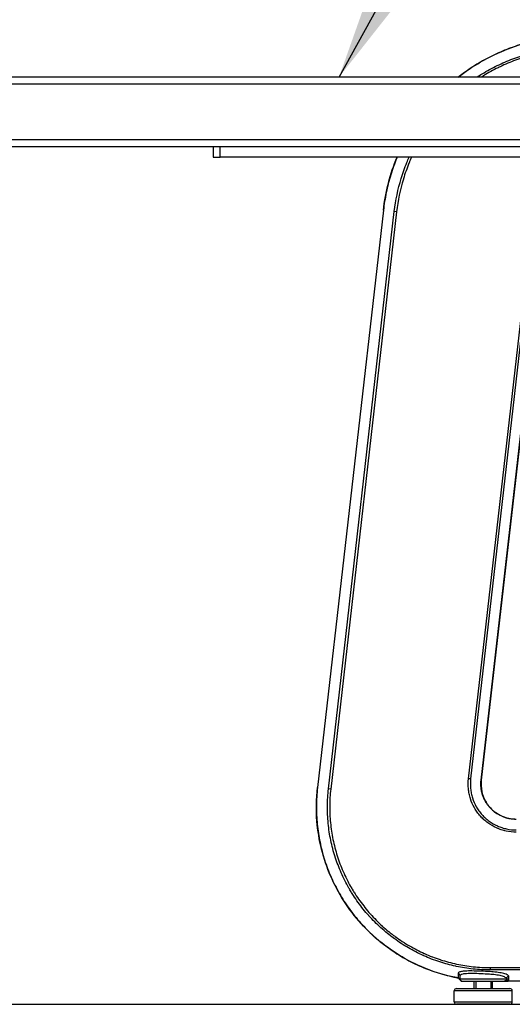
# Model space of a CAD drawing. Extents: x 0 to 8400, y 0 to 5940.
# Drawn here: x 3592 to 3804, y 1393 to 1817 of the extents above; entities that cross this region are included whole.
import ezdxf

# ---------------------------------------------------------------- set-up
doc = ezdxf.new("R2010")
doc.units = 0
doc.header["$LTSCALE"] = 6
for name, color, linetype in [('P001', 131, 'CONTINUOUS'), ('P901', 135, 'CONTINUOUS'), ('P_3TEXT', 60, 'CONTINUOUS'), ('P_7THICK', 7, 'CONTINUOUS')]:
    doc.layers.add(name, color=color, linetype=linetype)
doc.styles.add('BIGFONT', font='simplex.shx', dxfattribs={"bigfont": 'bigfont.shx'})
doc.dimstyles.new('DIMBIGFONT$7', dxfattribs={"dimscale": 20, "dimtxt": 3, "dimasz": 2, "dimexe": 1.5, "dimexo": 3, "dimgap": 0.75, "dimtad": 1, "dimdec": 1, "dimdsep": 46, "dimtxsty": 'BIGFONT', "dimsah": 1, "dimcen": 0, "dimclrt": 230, "dimadec": 1, "dimazin": 2, "dimtfac": 0.6, "dimtdec": 1, "dimtofl": 0, "dimtmove": 0, "dimatfit": 3, "dimfxl": 1, "dimtvp": 1, "dimtolj": 1, "dimarcsym": 0})

msp = doc.modelspace()

# ---------------------------------------------------------------- linework, layer by layer
at = {"layer": 'P001'}
for p, q in [((4145.3, 1792.69), (3499.3, 1792.69)), ((4145.29, 1762.69), (3512.78, 1762.69)), ((3675.45, 1762.69), (3675.45, 1758.19)), ((3678.38, 1758.19), (3678.38, 1762.69)), ((3675.45, 1758.19), (3678.38, 1758.19)), ((3941.65, 1758.19), (3678.38, 1758.19)), ((3748.78, 1735.3), (3720.4, 1486.17)), ((3818.1, 1727.41), (3790.98, 1489.41)), ((3781.84, 1403.69), (3781.84, 1405.02)), ((3782.84, 1402.69), (3802.26, 1402.69)), ((3788.64, 1402.69), (3788.64, 1399.49)), ((3795.04, 1402.69), (3795.04, 1399.49)), ((3801.84, 1403.69), (3801.84, 1403.7)), ((3802.84, 1402.78), (4153.46, 1402.78)), ((3779.34, 1393.69), (3779.34, 1398.49)), ((3780.34, 1399.49), (3803.34, 1399.49)), ((3804.34, 1393.69), (3804.34, 1398.49)), ((3803.34, 1392.69), (3780.34, 1392.69))]:
    msp.add_line(p, q, dxfattribs=at)
for points in [[(3787.84, 1402.69), (3787.84, 1399.49)], [(3795.84, 1399.49), (3795.84, 1402.69)]]:
    msp.add_lwpolyline(points, dxfattribs=at)
for centre, start, end in [((3780.84, 1403.08), 12.0661, 79.3812), ((3782.84, 1403.69), 180, 270), ((3802.26, 1403.69), 270, 286.8176), ((3802.84, 1401.78), 89.9999, 106.8175), ((3780.34, 1398.49), 90, 180), ((3803.34, 1398.49), 0, 90), ((3780.34, 1393.69), 180, 270), ((3803.34, 1393.69), 270, 0)]:
    msp.add_arc(centre, 1, start, end, dxfattribs=at)
for points, knots in [([(3781, 1792.69), (3784.09, 1795.1), (3787.34, 1797.29), (3798.32, 1803.63), (3806.72, 1806.86), (3821.15, 1809.97), (3827.17, 1810.6), (3833.15, 1810.6)], [6.730549, 6.730549, 6.730549, 6.730549, 7.898855, 7.898855, 10.534019, 10.534019, 12.328971, 12.328971, 12.328971, 12.328971]), ([(3790.98, 1489.41), (3790.8, 1487.75), (3790.88, 1486.05), (3791.6, 1482.82), (3792.22, 1481.26), (3793.92, 1478.45), (3795.01, 1477.17), (3797.52, 1475.05), (3798.97, 1474.19), (3802.02, 1472.99), (3803.67, 1472.64), (3805.55, 1472.55), (3805.79, 1472.54), (3806.04, 1472.54)], [0, 0, 0, 0, 0.498694, 0.498694, 0.99086, 0.99086, 1.483167, 1.483167, 1.975359, 1.975359, 2.467985, 2.467985, 2.540529, 2.540529, 2.540529, 2.540529]), ([(3781.02, 1404.06), (3773.06, 1405.55), (3765.25, 1408.39), (3751.11, 1416.32), (3744.61, 1421.52), (3733.74, 1433.58), (3729.24, 1440.6), (3722.82, 1455.51), (3720.81, 1463.59), (3719.77, 1476.5), (3719.85, 1481.37), (3720.4, 1486.17)], [0, 0, 0, 0, 2.42921, 2.42921, 4.863235, 4.863235, 7.298938, 7.298938, 9.734026, 9.734026, 11.182847, 11.182847, 11.182847, 11.182847]), ([(3781.79, 1403.4), (3781.79, 1403.4), (3781.79, 1403.4), (3781.79, 1403.4), (3781.79, 1403.4), (3781.79, 1403.4), (3781.8, 1403.39), (3781.8, 1403.35), (3781.82, 1403.28), (3781.83, 1403.22)], [0.0269307514, 0.0269307514, 0.0269307514, 0.0269307514, 0.0269396316, 0.0269396316, 0.0269619619, 0.0269619619, 0.0270413486, 0.0270413486, 0.0274382987, 0.0274382987, 0.0274382987, 0.0274382987]), ([(3781.83, 1403.22), (3781.87, 1403.15), (3781.92, 1403.08), (3782.06, 1402.92), (3782.17, 1402.84), (3782.35, 1402.75), (3782.42, 1402.73), (3782.57, 1402.7), (3782.64, 1402.69), (3782.72, 1402.69)], [0.0135661, 0.0135661, 0.0135661, 0.0135661, 0.0390086, 0.0390086, 0.0781822, 0.0781822, 0.1002856, 0.1002856, 0.1224512, 0.1224512, 0.1224512, 0.1224512])]:
    msp.add_open_spline(points, degree=3, knots=knots, dxfattribs=at)
msp.add_open_spline([(3748.78, 1735.3), (3749.68, 1743.12), (3751.69, 1750.9), (3754.71, 1758.19)], degree=3, dxfattribs=at)
at = {"layer": 'P901'}
for p, q in [((4148.3, 1789.69), (3501.38, 1789.69)), ((4148.3, 1765.69), (3511.95, 1765.69)), ((3748.8, 1735.3), (3720.42, 1486.17)), ((3725.12, 1485.63), (3753.51, 1734.76)), ((3754.48, 1734.65), (3726.1, 1485.52)), ((3748.78, 1735.3), (3748.8, 1735.3)), ((3754.48, 1734.65), (3753.51, 1734.76)), ((3785.46, 1490.03), (3812.57, 1728.03)), ((3813.51, 1727.93), (3786.4, 1489.93)), ((3790.93, 1489.41), (3818.05, 1727.41)), ((3786.4, 1489.93), (3785.46, 1490.03)), ((3790.98, 1489.41), (3790.93, 1489.41)), ((3720.4, 1486.17), (3720.42, 1486.17)), ((3726.1, 1485.52), (3725.12, 1485.63)), ((3794.83, 1408.51), (3794.83, 1407.53)), ((3794.83, 1408.51), (3977.79, 1408.51)), ((3977.79, 1407.53), (3794.83, 1407.53)), ((3781.84, 1403.69), (3801.84, 1403.69)), ((3802.84, 1402.8), (3977.79, 1402.8)), ((3804.34, 1398.49), (3779.34, 1398.49)), ((3779.34, 1393.69), (3804.34, 1393.69))]:
    msp.add_line(p, q, dxfattribs=at)
for centre, major_axis, ratio, start_param, end_param in [((3780.84, 1405.02), (1, 0), 0.979878, 0, 1.384298), ((3780.84, 1403.12), (1, 0), 0.979904, 0.2972, 1.38901), ((3801.12, 1403.69), (0, -1), 0.99331, 0, 1.047198), ((3802.84, 1402.69), (1, 0), 0.980581, 1.570744, 2.606467), ((3802.25, 1403.69), (0, -1), 0.841468, 0, 0.354526), ((3802.84, 1401.81), (1, 0), 0.980581, 1.570744, 1.867178)]:
    msp.add_ellipse(centre, major_axis=major_axis, ratio=ratio, start_param=start_param, end_param=end_param, dxfattribs=at)
for points, knots in [([(3833.15, 1810.59), (3830.55, 1810.59), (3827.97, 1810.47), (3822.84, 1810), (3820.29, 1809.64), (3815.22, 1808.71), (3812.7, 1808.13), (3807.7, 1806.72), (3805.25, 1805.91), (3800.45, 1804.08), (3798.1, 1803.05), (3793.5, 1800.8), (3791.25, 1799.57), (3787.95, 1797.56), (3786.86, 1796.86), (3784.71, 1795.42), (3783.65, 1794.67), (3782.07, 1793.5), (3781.54, 1793.1), (3781.02, 1792.69)], [0, 0, 0, 0, 0.00772228, 0.00772228, 0.01544457, 0.01544457, 0.02316685, 0.02316685, 0.03088913, 0.03088913, 0.03861141, 0.03861141, 0.0463337, 0.0463337, 0.05019484, 0.05019484, 0.05405598, 0.05405598, 0.05604582, 0.05604582, 0.05604582, 0.05604582]), ([(3789.14, 1792.69), (3789.9, 1793.19), (3790.66, 1793.67), (3793.5, 1795.4), (3795.64, 1796.57), (3798.94, 1798.19), (3800.06, 1798.71), (3802.29, 1799.68), (3803.42, 1800.14), (3809.1, 1802.31), (3813.76, 1803.62), (3819.73, 1804.73), (3820.94, 1804.92), (3823.36, 1805.26), (3824.58, 1805.4), (3828.25, 1805.74), (3830.7, 1805.85), (3833.15, 1805.85)], [0.06991464, 0.06991464, 0.06991464, 0.06991464, 0.07262033, 0.07262033, 0.07988236, 0.07988236, 0.08351337, 0.08351337, 0.08714439, 0.08714439, 0.10166846, 0.10166846, 0.10529947, 0.10529947, 0.10893049, 0.10893049, 0.11619252, 0.11619252, 0.11619252, 0.11619252]), ([(3833.15, 1804.87), (3830.73, 1804.87), (3828.31, 1804.76), (3825.9, 1804.54), (3824.7, 1804.43), (3823.49, 1804.29), (3822.3, 1804.12), (3822.29, 1804.12), (3822.29, 1804.12), (3822.29, 1804.12), (3821.1, 1803.96), (3819.91, 1803.77), (3818.74, 1803.55), (3818.73, 1803.55), (3818.73, 1803.55), (3818.72, 1803.54), (3814.01, 1802.67), (3809.42, 1801.38), (3804.94, 1799.67), (3804.93, 1799.67), (3804.92, 1799.67), (3804.91, 1799.66), (3803.8, 1799.24), (3802.7, 1798.79), (3801.6, 1798.31), (3801.59, 1798.31), (3801.58, 1798.3), (3801.57, 1798.3), (3800.48, 1797.82), (3799.39, 1797.32), (3798.31, 1796.79), (3798.3, 1796.79), (3798.29, 1796.78), (3798.27, 1796.77), (3796.12, 1795.72), (3794.02, 1794.57), (3791.99, 1793.33), (3791.97, 1793.32), (3791.96, 1793.31), (3791.95, 1793.3), (3791.61, 1793.1), (3791.28, 1792.9), (3790.96, 1792.69)], [0, 0, 0, 0, 0.00725751, 0.00725751, 0.00725751, 0.01088627, 0.01088627, 0.01088627, 0.01089907, 0.01089907, 0.01089907, 0.01451502, 0.01451502, 0.01451502, 0.01453209, 0.01453209, 0.01453209, 0.02903004, 0.02903004, 0.02903004, 0.02906418, 0.02906418, 0.02906418, 0.0326588, 0.0326588, 0.0326588, 0.0326972, 0.0326972, 0.0326972, 0.03628755, 0.03628755, 0.03628755, 0.03633022, 0.03633022, 0.03633022, 0.04354506, 0.04354506, 0.04354506, 0.04359627, 0.04359627, 0.04359627, 0.04477262, 0.04477262, 0.04477262, 0.04477262]), ([(3754.73, 1758.19), (3754.67, 1758.06), (3754.62, 1757.93), (3753.59, 1755.42), (3752.72, 1752.99), (3751.59, 1749.27), (3751.24, 1748.02), (3750.59, 1745.5), (3750.3, 1744.24), (3749.51, 1740.44), (3749.1, 1737.88), (3748.8, 1735.3)], [0.09995831, 0.09995831, 0.09995831, 0.09995831, 0.10038968, 0.10038968, 0.10811196, 0.10811196, 0.1119731, 0.1119731, 0.11583424, 0.11583424, 0.12355653, 0.12355653, 0.12355653, 0.12355653]), ([(3753.51, 1734.76), (3754.06, 1739.64), (3755.06, 1744.4), (3757.17, 1751.35), (3757.98, 1753.63), (3759.21, 1756.66), (3759.54, 1757.43), (3759.88, 1758.19)], [0, 0, 0, 0, 0.01452407, 0.01452407, 0.0217861, 0.0217861, 0.02427246, 0.02427246, 0.02427246, 0.02427246]), ([(3760.95, 1758.19), (3760.56, 1757.33), (3760.19, 1756.47), (3759.84, 1755.6), (3759.83, 1755.57), (3759.82, 1755.54), (3759.81, 1755.52), (3759.36, 1754.42), (3758.94, 1753.32), (3758.55, 1752.21), (3758.14, 1751.07), (3757.76, 1749.93), (3757.41, 1748.78), (3757.41, 1748.77), (3757.41, 1748.76), (3757.4, 1748.74), (3756.01, 1744.15), (3755.03, 1739.46), (3754.48, 1734.65)], [0.0915309, 0.0915309, 0.0915309, 0.0915309, 0.09434763, 0.09434763, 0.09434763, 0.09443694, 0.09443694, 0.09443694, 0.09797639, 0.09797639, 0.09797639, 0.10160514, 0.10160514, 0.10160514, 0.10163989, 0.10163989, 0.10163989, 0.11612016, 0.11612016, 0.11612016, 0.11612016]), ([(3806.04, 1466.98), (3804.57, 1466.98), (3803.13, 1467.13), (3801.72, 1467.43), (3801.01, 1467.59), (3800.31, 1467.77), (3799.61, 1468), (3799.27, 1468.11), (3798.92, 1468.24), (3798.58, 1468.37), (3798.24, 1468.5), (3797.9, 1468.64), (3797.57, 1468.79), (3797.57, 1468.79), (3797.57, 1468.79), (3797.56, 1468.79), (3796.25, 1469.38), (3795, 1470.11), (3793.82, 1470.96), (3793.82, 1470.97), (3793.82, 1470.97), (3793.81, 1470.97), (3793.23, 1471.4), (3792.66, 1471.86), (3792.13, 1472.34), (3792.12, 1472.35), (3792.12, 1472.35), (3792.11, 1472.36), (3791.58, 1472.84), (3791.07, 1473.35), (3790.6, 1473.88), (3790.59, 1473.89), (3790.59, 1473.89), (3790.58, 1473.9), (3790.11, 1474.43), (3789.66, 1474.99), (3789.24, 1475.58), (3789.23, 1475.58), (3789.23, 1475.59), (3789.22, 1475.59), (3788.8, 1476.18), (3788.41, 1476.79), (3788.05, 1477.42), (3788.05, 1477.42), (3788.04, 1477.43), (3788.04, 1477.44), (3787.32, 1478.7), (3786.75, 1480.01), (3786.31, 1481.38), (3786.31, 1481.39), (3786.3, 1481.4), (3786.3, 1481.41), (3786.19, 1481.76), (3786.09, 1482.11), (3786, 1482.46), (3785.9, 1482.82), (3785.82, 1483.17), (3785.75, 1483.53), (3785.6, 1484.24), (3785.49, 1484.95), (3785.42, 1485.67), (3785.42, 1485.68), (3785.42, 1485.68), (3785.42, 1485.69), (3785.28, 1487.14), (3785.29, 1488.58), (3785.46, 1490.03)], [0, 0, 0, 0, 0.00433565, 0.00433565, 0.00433565, 0.00650347, 0.00650347, 0.00650347, 0.00758739, 0.00758739, 0.00758739, 0.0086713, 0.0086713, 0.0086713, 0.00868146, 0.00868146, 0.00868146, 0.01300695, 0.01300695, 0.01300695, 0.01302219, 0.01302219, 0.01302219, 0.01517477, 0.01517477, 0.01517477, 0.01519255, 0.01519255, 0.01519255, 0.0173426, 0.0173426, 0.0173426, 0.01736292, 0.01736292, 0.01736292, 0.01951042, 0.01951042, 0.01951042, 0.01953328, 0.01953328, 0.01953328, 0.02167825, 0.02167825, 0.02167825, 0.02170365, 0.02170365, 0.02170365, 0.0260139, 0.0260139, 0.0260139, 0.02604438, 0.02604438, 0.02604438, 0.02712876, 0.02712876, 0.02712876, 0.02821111, 0.02821111, 0.02821111, 0.03034955, 0.03034955, 0.03034955, 0.03036666, 0.03036666, 0.03036666, 0.0346852, 0.0346852, 0.0346852, 0.0346852]), ([(3786.4, 1489.93), (3786.33, 1489.37), (3786.29, 1488.79), (3786.28, 1488.22), (3786.27, 1488.1), (3786.27, 1487.97), (3786.27, 1487.85), (3786.26, 1487.16), (3786.3, 1486.47), (3786.36, 1485.78), (3786.43, 1485.1), (3786.53, 1484.41), (3786.67, 1483.73), (3786.74, 1483.39), (3786.82, 1483.05), (3786.91, 1482.71), (3787, 1482.37), (3787.09, 1482.04), (3787.2, 1481.71), (3787.62, 1480.39), (3788.17, 1479.13), (3788.85, 1477.92), (3788.86, 1477.91), (3788.86, 1477.91), (3788.86, 1477.91), (3789.2, 1477.31), (3789.58, 1476.72), (3789.98, 1476.16), (3789.98, 1476.16), (3789.99, 1476.15), (3789.99, 1476.15), (3790.39, 1475.59), (3790.82, 1475.05), (3791.28, 1474.54), (3791.28, 1474.54), (3791.28, 1474.53), (3791.29, 1474.53), (3791.74, 1474.02), (3792.22, 1473.53), (3792.73, 1473.07), (3792.74, 1473.07), (3792.74, 1473.06), (3792.75, 1473.06), (3793.26, 1472.59), (3793.79, 1472.16), (3794.35, 1471.75), (3794.36, 1471.74), (3794.36, 1471.74), (3794.37, 1471.73), (3795.48, 1470.92), (3796.67, 1470.23), (3797.92, 1469.66), (3797.93, 1469.66), (3797.94, 1469.66), (3797.95, 1469.65), (3798.27, 1469.51), (3798.59, 1469.38), (3798.91, 1469.25), (3799.24, 1469.13), (3799.57, 1469.01), (3799.9, 1468.9), (3800.56, 1468.69), (3801.22, 1468.51), (3801.89, 1468.36), (3801.9, 1468.36), (3801.9, 1468.36), (3801.91, 1468.36), (3803.27, 1468.07), (3804.64, 1467.92), (3806.04, 1467.92)], [-0.00000006, -0.00000006, -0.00000006, -0.00000006, 0.00169455, 0.00169455, 0.00169455, 0.00206836, 0.00206836, 0.00206836, 0.00413678, 0.00413678, 0.00413678, 0.0062052, 0.0062052, 0.0062052, 0.00723941, 0.00723941, 0.00723941, 0.00827362, 0.00827362, 0.00827362, 0.01241046, 0.01241046, 0.01241046, 0.01242495, 0.01242495, 0.01242495, 0.01447888, 0.01447888, 0.01447888, 0.01449598, 0.01449598, 0.01449598, 0.0165473, 0.0165473, 0.0165473, 0.01656671, 0.01656671, 0.01656671, 0.01861573, 0.01861573, 0.01861573, 0.01863738, 0.01863738, 0.01863738, 0.02068415, 0.02068415, 0.02068415, 0.02070845, 0.02070845, 0.02070845, 0.02482099, 0.02482099, 0.02482099, 0.02485019, 0.02485019, 0.02485019, 0.02588503, 0.02588503, 0.02588503, 0.0269182, 0.0269182, 0.0269182, 0.02895783, 0.02895783, 0.02895783, 0.02897519, 0.02897519, 0.02897519, 0.03309467, 0.03309467, 0.03309467, 0.03309467]), ([(3806.04, 1472.49), (3805.9, 1472.49), (3805.77, 1472.49), (3805.5, 1472.49), (3805.37, 1472.5), (3804.97, 1472.52), (3804.7, 1472.54), (3803.91, 1472.63), (3803.38, 1472.71), (3802.34, 1472.93), (3801.83, 1473.07), (3800.81, 1473.4), (3800.3, 1473.6), (3798.84, 1474.25), (3797.93, 1474.78), (3796.63, 1475.73), (3796.21, 1476.07), (3795.42, 1476.79), (3795.05, 1477.17), (3794.34, 1477.96), (3794.01, 1478.38), (3793.38, 1479.24), (3793.09, 1479.7), (3792.3, 1481.09), (3791.87, 1482.07), (3791.39, 1483.59), (3791.25, 1484.11), (3791.03, 1485.16), (3790.95, 1485.69), (3790.8, 1487.28), (3790.81, 1488.34), (3790.93, 1489.41)], [-0.00000006, -0.00000006, -0.00000006, -0.00000006, 0.00039825, 0.00039825, 0.00079655, 0.00079655, 0.00159317, 0.00159317, 0.0031864, 0.0031864, 0.00477962, 0.00477962, 0.00637285, 0.00637285, 0.00955931, 0.00955931, 0.01115253, 0.01115253, 0.01274576, 0.01274576, 0.01433899, 0.01433899, 0.01593222, 0.01593222, 0.01911867, 0.01911867, 0.0207119, 0.0207119, 0.02230513, 0.02230513, 0.02549158, 0.02549158, 0.02549158, 0.02549158]), ([(3720.42, 1486.17), (3720.12, 1483.54), (3719.96, 1480.9), (3719.93, 1476.93), (3719.95, 1475.6), (3720.07, 1472.97), (3720.17, 1471.65), (3720.56, 1467.74), (3720.95, 1465.15), (3722, 1460.03), (3722.66, 1457.5), (3723.86, 1453.75), (3724.29, 1452.5), (3725.22, 1450.02), (3725.72, 1448.8), (3727.31, 1445.19), (3728.48, 1442.85), (3731.07, 1438.31), (3732.49, 1436.11), (3734.78, 1432.92), (3735.58, 1431.87), (3737.23, 1429.81), (3738.08, 1428.8), (3740.72, 1425.84), (3742.57, 1423.98), (3746.44, 1420.47), (3748.46, 1418.82), (3751.63, 1416.5), (3752.71, 1415.75), (3754.91, 1414.31), (3756.03, 1413.61), (3759.47, 1411.62), (3761.81, 1410.42), (3766.58, 1408.28), (3769.02, 1407.34), (3773.99, 1405.71), (3776.52, 1405.02), (3779.74, 1404.33), (3780.38, 1404.2), (3781.02, 1404.08)], [0, 0, 0, 0, 0.007929, 0.007929, 0.0118936, 0.0118936, 0.0158581, 0.0158581, 0.0237871, 0.0237871, 0.0317162, 0.0317162, 0.0356807, 0.0356807, 0.0396452, 0.0396452, 0.0475743, 0.0475743, 0.0555033, 0.0555033, 0.0594678, 0.0594678, 0.0634324, 0.0634324, 0.0713614, 0.0713614, 0.0792904, 0.0792904, 0.083255, 0.083255, 0.0872195, 0.0872195, 0.0951485, 0.0951485, 0.1030776, 0.1030776, 0.1110066, 0.1110066, 0.1129602, 0.1129602, 0.1129602, 0.1129602]), ([(3794.83, 1407.53), (3792.35, 1407.53), (3789.89, 1407.66), (3787.45, 1407.92), (3785.02, 1408.18), (3782.6, 1408.56), (3780.2, 1409.07), (3780.11, 1409.09), (3780.02, 1409.11), (3779.93, 1409.13), (3777.63, 1409.63), (3775.35, 1410.25), (3773.08, 1410.99), (3771.91, 1411.37), (3770.74, 1411.79), (3769.59, 1412.23), (3768.43, 1412.67), (3767.3, 1413.15), (3766.18, 1413.65), (3766.08, 1413.69), (3765.99, 1413.73), (3765.89, 1413.78), (3763.75, 1414.75), (3761.67, 1415.82), (3759.64, 1416.99), (3757.52, 1418.22), (3755.47, 1419.56), (3753.48, 1421.01), (3753.4, 1421.07), (3753.32, 1421.13), (3753.25, 1421.18), (3752.33, 1421.86), (3751.42, 1422.56), (3750.54, 1423.28), (3749.58, 1424.06), (3748.64, 1424.87), (3747.73, 1425.69), (3745.9, 1427.35), (3744.18, 1429.08), (3742.55, 1430.91), (3742.52, 1430.94), (3742.49, 1430.97), (3742.46, 1431), (3740.86, 1432.8), (3739.35, 1434.67), (3737.94, 1436.63), (3737.22, 1437.63), (3736.52, 1438.65), (3735.85, 1439.69), (3735.52, 1440.21), (3735.19, 1440.74), (3734.87, 1441.27), (3734.55, 1441.79), (3734.24, 1442.31), (3733.94, 1442.84), (3733.94, 1442.85), (3733.93, 1442.85), (3733.93, 1442.86), (3732.7, 1445.01), (3731.6, 1447.2), (3730.61, 1449.44), (3729.64, 1451.65), (3728.78, 1453.92), (3728.03, 1456.23), (3728.03, 1456.26), (3728.02, 1456.28), (3728.01, 1456.3), (3727.64, 1457.47), (3727.29, 1458.65), (3726.98, 1459.85), (3726.66, 1461.04), (3726.38, 1462.25), (3726.13, 1463.46), (3725.63, 1465.85), (3725.27, 1468.26), (3725.02, 1470.68), (3725.02, 1470.73), (3725.01, 1470.77), (3725.01, 1470.81), (3724.89, 1472.05), (3724.8, 1473.28), (3724.74, 1474.52), (3724.69, 1475.76), (3724.66, 1476.99), (3724.67, 1478.23), (3724.69, 1480.7), (3724.84, 1483.17), (3725.12, 1485.63)], [0, 0, 0, 0, 0.0073398, 0.0073398, 0.0073398, 0.0146795, 0.0146795, 0.0146795, 0.0149593, 0.0149593, 0.0149593, 0.0220193, 0.0220193, 0.0220193, 0.0256891, 0.0256891, 0.0256891, 0.029359, 0.029359, 0.029359, 0.0296672, 0.0296672, 0.0296672, 0.0366988, 0.0366988, 0.0366988, 0.0440385, 0.0440385, 0.0440385, 0.0443175, 0.0443175, 0.0443175, 0.0477084, 0.0477084, 0.0477084, 0.0513783, 0.0513783, 0.0513783, 0.058718, 0.058718, 0.058718, 0.0588446, 0.0588446, 0.0588446, 0.0660578, 0.0660578, 0.0660578, 0.0697277, 0.0697277, 0.0697277, 0.0715626, 0.0715626, 0.0715626, 0.0733677, 0.0733677, 0.0733677, 0.0733975, 0.0733975, 0.0733975, 0.0807373, 0.0807373, 0.0807373, 0.088003, 0.088003, 0.088003, 0.0880771, 0.0880771, 0.0880771, 0.0917469, 0.0917469, 0.0917469, 0.0954168, 0.0954168, 0.0954168, 0.1026276, 0.1026276, 0.1026276, 0.1027566, 0.1027566, 0.1027566, 0.1064264, 0.1064264, 0.1064264, 0.1100963, 0.1100963, 0.1100963, 0.1174361, 0.1174361, 0.1174361, 0.1174361]), ([(3726.1, 1485.52), (3725.82, 1483.09), (3725.67, 1480.67), (3725.65, 1478.25), (3725.65, 1478.25), (3725.65, 1478.24), (3725.65, 1478.24), (3725.64, 1475.82), (3725.74, 1473.42), (3725.97, 1471.02), (3725.98, 1471.01), (3725.98, 1471), (3725.98, 1471), (3726.21, 1468.6), (3726.57, 1466.21), (3727.06, 1463.83), (3727.06, 1463.82), (3727.06, 1463.81), (3727.06, 1463.79), (3727.3, 1462.61), (3727.58, 1461.43), (3727.88, 1460.26), (3727.89, 1460.25), (3727.89, 1460.24), (3727.89, 1460.22), (3728.2, 1459.06), (3728.53, 1457.9), (3728.89, 1456.76), (3728.9, 1456.75), (3728.9, 1456.74), (3728.91, 1456.72), (3729.64, 1454.43), (3730.48, 1452.18), (3731.44, 1449.99), (3731.45, 1449.97), (3731.46, 1449.95), (3731.46, 1449.94), (3732.42, 1447.74), (3733.5, 1445.6), (3734.69, 1443.5), (3734.7, 1443.48), (3734.71, 1443.46), (3734.72, 1443.44), (3735.01, 1442.93), (3735.31, 1442.43), (3735.62, 1441.92), (3735.63, 1441.9), (3735.64, 1441.88), (3735.65, 1441.86), (3735.96, 1441.36), (3736.27, 1440.86), (3736.59, 1440.37), (3736.6, 1440.35), (3736.61, 1440.33), (3736.62, 1440.31), (3737.27, 1439.3), (3737.94, 1438.31), (3738.63, 1437.35), (3738.65, 1437.32), (3738.66, 1437.3), (3738.68, 1437.28), (3740.08, 1435.34), (3741.58, 1433.47), (3743.16, 1431.69), (3743.18, 1431.67), (3743.2, 1431.64), (3743.22, 1431.62), (3744.81, 1429.85), (3746.49, 1428.15), (3748.26, 1426.54), (3748.28, 1426.51), (3748.31, 1426.49), (3748.33, 1426.47), (3749.21, 1425.68), (3750.1, 1424.9), (3751.02, 1424.15), (3751.05, 1424.13), (3751.08, 1424.11), (3751.1, 1424.08), (3751.55, 1423.72), (3752, 1423.36), (3752.46, 1423.01), (3752.48, 1422.99), (3752.51, 1422.96), (3752.54, 1422.94), (3752.99, 1422.59), (3753.45, 1422.25), (3753.92, 1421.91), (3753.94, 1421.89), (3753.97, 1421.87), (3754, 1421.84), (3755.94, 1420.43), (3757.93, 1419.13), (3759.98, 1417.93), (3760.02, 1417.91), (3760.05, 1417.89), (3760.09, 1417.87), (3762.14, 1416.68), (3764.25, 1415.59), (3766.42, 1414.61), (3766.46, 1414.6), (3766.5, 1414.58), (3766.54, 1414.56), (3767.6, 1414.08), (3768.68, 1413.63), (3769.78, 1413.21), (3769.82, 1413.19), (3769.86, 1413.17), (3769.9, 1413.16), (3771, 1412.74), (3772.11, 1412.34), (3773.23, 1411.97), (3773.27, 1411.96), (3773.31, 1411.94), (3773.36, 1411.93), (3775.64, 1411.18), (3777.96, 1410.56), (3780.3, 1410.05), (3780.33, 1410.05), (3780.36, 1410.04), (3780.39, 1410.03), (3781.55, 1409.79), (3782.73, 1409.57), (3783.9, 1409.38), (3785.11, 1409.19), (3786.32, 1409.03), (3787.53, 1408.9), (3787.53, 1408.9), (3787.54, 1408.9), (3787.55, 1408.9), (3789.96, 1408.64), (3792.39, 1408.51), (3794.83, 1408.51)], [0, 0, 0, 0, 0.0072384, 0.0072384, 0.0072384, 0.0072491, 0.0072491, 0.0072491, 0.0144769, 0.0144769, 0.0144769, 0.0144983, 0.0144983, 0.0144983, 0.0217153, 0.0217153, 0.0217153, 0.0217474, 0.0217474, 0.0217474, 0.0253345, 0.0253345, 0.0253345, 0.025372, 0.025372, 0.025372, 0.0289537, 0.0289537, 0.0289537, 0.0289966, 0.0289966, 0.0289966, 0.0361921, 0.0361921, 0.0361921, 0.0362457, 0.0362457, 0.0362457, 0.0434306, 0.0434306, 0.0434306, 0.0434949, 0.0434949, 0.0434949, 0.0452402, 0.0452402, 0.0452402, 0.0453071, 0.0453071, 0.0453071, 0.0470498, 0.0470498, 0.0470498, 0.0471194, 0.0471194, 0.0471194, 0.050669, 0.050669, 0.050669, 0.050744, 0.050744, 0.050744, 0.0579074, 0.0579074, 0.0579074, 0.0579931, 0.0579931, 0.0579931, 0.0651458, 0.0651458, 0.0651458, 0.0652423, 0.0652423, 0.0652423, 0.0687651, 0.0687651, 0.0687651, 0.0688669, 0.0688669, 0.0688669, 0.0705747, 0.0705747, 0.0705747, 0.0706791, 0.0706791, 0.0706791, 0.0723843, 0.0723843, 0.0723843, 0.0724914, 0.0724914, 0.0724914, 0.0796227, 0.0796227, 0.0796227, 0.0797406, 0.0797406, 0.0797406, 0.0868611, 0.0868611, 0.0868611, 0.0869897, 0.0869897, 0.0869897, 0.0904803, 0.0904803, 0.0904803, 0.0906143, 0.0906143, 0.0906143, 0.0940995, 0.0940995, 0.0940995, 0.0942364, 0.0942364, 0.0942364, 0.101338, 0.101338, 0.101338, 0.1014263, 0.1014263, 0.1014263, 0.1049572, 0.1049572, 0.1049572, 0.1085764, 0.1085764, 0.1085764, 0.1085939, 0.1085939, 0.1085939, 0.1158148, 0.1158148, 0.1158148, 0.1158148]), ([(3794.83, 1406.79), (3793.53, 1406.86), (3792.16, 1406.92), (3789.47, 1407.02), (3788.13, 1407.06), (3785.89, 1407.08), (3784.93, 1407.06), (3783.45, 1406.98), (3782.87, 1406.91), (3781.85, 1406.72), (3781.45, 1406.57), (3781.09, 1406.26), (3781.02, 1406.13), (3781.02, 1405.99)], [-4.39268, -4.39268, -4.39268, -4.39268, -3.981021, -3.981021, -3.571005, -3.571005, -3.215978, -3.215978, -2.927486, -2.927486, -2.580488, -2.580488, -2.363614, -2.363614, -2.363614, -2.363614]), ([(3781.84, 1405.02), (3781.84, 1405.17), (3781.9, 1405.3), (3782.23, 1405.61), (3782.59, 1405.75), (3783.54, 1405.95), (3784.07, 1406.01), (3785.43, 1406.09), (3786.32, 1406.1), (3788.39, 1406.08), (3789.62, 1406.04), (3792.1, 1405.94), (3793.36, 1405.88), (3794.56, 1405.81), (3794.96, 1405.78), (3795.35, 1405.75), (3796.67, 1405.63), (3797.56, 1405.51), (3799.13, 1405.21), (3799.81, 1405.04), (3801.02, 1404.6), (3801.49, 1404.33), (3801.79, 1403.94), (3801.83, 1403.82), (3801.84, 1403.7)], [2.363614, 2.363614, 2.363614, 2.363614, 2.580488, 2.580488, 2.927486, 2.927486, 3.215978, 3.215978, 3.571005, 3.571005, 3.981021, 3.981021, 4.39268, 4.39268, 4.39268, 4.52857, 4.52857, 4.869056, 4.869056, 5.212261, 5.212261, 5.643489, 5.643489, 5.824706, 5.824706, 5.824706, 5.824706]), ([(3802.84, 1404.68), (3802.83, 1404.8), (3802.78, 1404.92), (3802.45, 1405.31), (3801.94, 1405.58), (3800.61, 1406.02), (3799.86, 1406.19), (3798.14, 1406.49), (3797.16, 1406.61), (3795.7, 1406.73), (3795.27, 1406.76), (3794.83, 1406.79)], [-5.824947, -5.824947, -5.824947, -5.824947, -5.643489, -5.643489, -5.212261, -5.212261, -4.869056, -4.869056, -4.52857, -4.52857, -4.39268, -4.39268, -4.39268, -4.39268]), ([(3781.02, 1405.99), (3781.02, 1405.67), (3781.02, 1405.35), (3781.02, 1404.72), (3781.02, 1404.4), (3781.02, 1404.08)], [-0.9561586, -0.9561586, -0.9561586, -0.9561586, -0.4780793, -0.4780793, 0, 0, 0, 0]), ([(3781.84, 1403.69), (3781.84, 1403.64), (3781.83, 1403.59), (3781.82, 1403.5), (3781.81, 1403.45), (3781.79, 1403.4)], [-0.2937454, -0.2937454, -0.2937454, -0.2937454, -0.1468727, -0.1468727, 0, 0, 0, 0]), ([(3801.84, 1403.69), (3801.84, 1403.56), (3801.81, 1403.43), (3801.71, 1403.19), (3801.64, 1403.08), (3801.45, 1402.89), (3801.34, 1402.82), (3801.1, 1402.72), (3800.97, 1402.69), (3800.84, 1402.69)], [0, 0, 0, 0, 0.3927, 0.3927, 0.785399, 0.785399, 1.178099, 1.178099, 1.570798, 1.570798, 1.570798, 1.570798]), ([(3802.84, 1404.68), (3802.84, 1404.68), (3802.83, 1404.68), (3802.77, 1404.68), (3802.7, 1404.67), (3802.57, 1404.65), (3802.51, 1404.63), (3802.33, 1404.55), (3802.22, 1404.48), (3802.03, 1404.3), (3801.96, 1404.19), (3801.86, 1403.95), (3801.84, 1403.83), (3801.84, 1403.7)], [-0.1573889, -0.1573889, -0.1573889, -0.1573889, -0.1566602, -0.1566602, -0.1372922, -0.1372922, -0.1171933, -0.1171933, -0.0781285, -0.0781285, -0.0390641, -0.0390641, -0.000002, -0.000002, -0.000002, -0.000002]), ([(3801.98, 1403.19), (3801.92, 1403.28), (3801.89, 1403.37), (3801.85, 1403.54), (3801.84, 1403.61), (3801.84, 1403.69)], [-0.5210326, -0.5210326, -0.5210326, -0.5210326, -0.2366011, -0.2366011, 0, 0, 0, 0]), ([(3802.55, 1402.75), (3802.49, 1402.77), (3802.44, 1402.79), (3802.34, 1402.84), (3802.29, 1402.87), (3802.2, 1402.94), (3802.15, 1402.98), (3802.06, 1403.07), (3802.01, 1403.13), (3801.98, 1403.19)], [-0.4723683, -0.4723683, -0.4723683, -0.4723683, -0.4071064, -0.4071064, -0.3113936, -0.3113936, -0.1826138, -0.1826138, 0, 0, 0, 0]), ([(3802.55, 1402.73), (3802.55, 1402.73), (3802.55, 1402.74), (3802.55, 1402.74), (3802.55, 1402.75), (3802.55, 1402.75)], [-0.001824497, -0.001824497, -0.001824497, -0.001824497, -0.000841658, -0.000841658, 0, 0, 0, 0]), ([(3802.84, 1402.8), (3802.84, 1402.94), (3802.84, 1403.09), (3802.84, 1403.38), (3802.84, 1403.52), (3802.84, 1403.67)], [-0.4464816, -0.4464816, -0.4464816, -0.4464816, -0.2238899, -0.2238899, 0, 0, 0, 0])]:
    msp.add_open_spline(points, degree=3, knots=knots, dxfattribs=at)
for points in [[(3781.02, 1404.08), (3781.02, 1404.07), (3781.02, 1404.06), (3781.02, 1404.06)], [(3801.84, 1403.7), (3801.84, 1403.7), (3801.84, 1403.7), (3801.84, 1403.7)], [(3801.84, 1403.7), (3801.84, 1403.7), (3801.84, 1403.7), (3801.84, 1403.7)], [(3802.84, 1403.67), (3802.84, 1404.01), (3802.84, 1404.34), (3802.84, 1404.68)], [(3802.84, 1402.78), (3802.84, 1402.78), (3802.84, 1402.78), (3802.84, 1402.8)]]:
    msp.add_open_spline(points, degree=3, dxfattribs=at)
at = {"layer": 'P_7THICK'}
msp.add_line((1231.55, 1392.69), (4475.48, 1392.69), dxfattribs=at)

# ---------------------------------------------------------------- leaders
at = {"layer": 'P_3TEXT', "annotation_type": 0, "has_hookline": 1, "hookline_direction": 0, "text_width": 85.71}
msp.add_leader([(3729.67, 1792.69), (3831.38, 1977.21), (3833.38, 1977.21)], dimstyle='DIMBIGFONT$7', dxfattribs=at)

doc.saveas('drawing.dxf')
